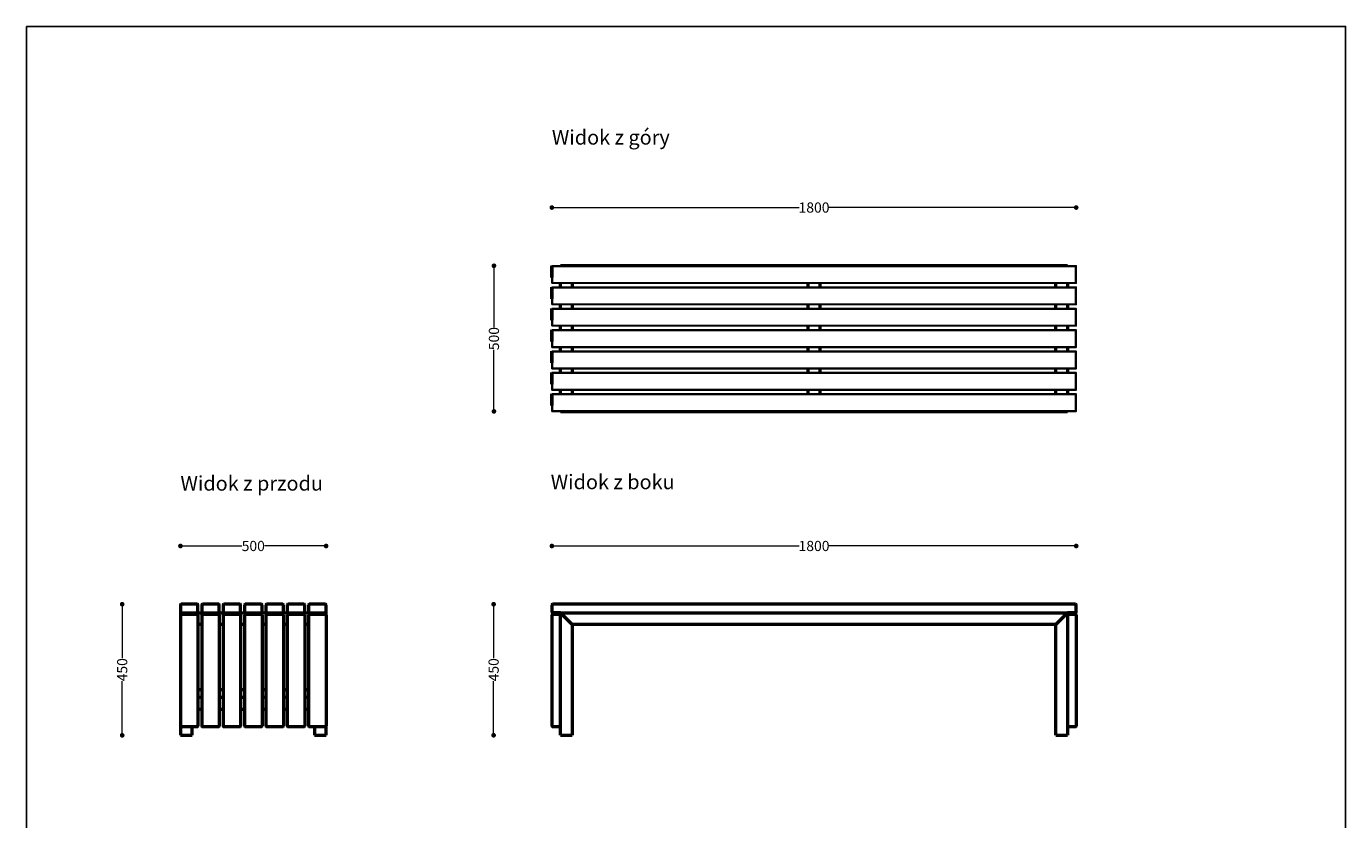
# Model space of a CAD drawing. Units: millimetres. Extents: x 26904 to 31433, y 13724 to 19171.
# Drawn here: x 26904 to 31433, y 16447 to 19171 of the extents above; entities that cross this region are included whole.
import ezdxf

# ---------------------------------------------------------------- set-up
doc = ezdxf.new("R2010")
doc.units = ezdxf.units.MM
doc.header["$LTSCALE"] = 3
doc.layers.add('Krawędzie widoczneARTUR', color=7, linetype='Continuous', lineweight=50)
doc.styles.get("Standard").update_dxf_attribs({"font": 'arial.ttf'})
doc.dimstyles.new('MATEUSZ', dxfattribs={"dimtxt": 35, "dimasz": 16, "dimexe": 0.18, "dimexo": 0.0625, "dimgap": 0.09, "dimtad": 0, "dimdec": 0, "dimdsep": 46, "dimtxsty": 'Standard', "dimblk": 'DOT', "dimcen": 0.09, "dimse1": 1, "dimse2": 1, "dimadec": 0, "dimazin": 0, "dimtfac": 1, "dimtdec": 0, "dimtofl": 0, "dimtmove": 0, "dimatfit": 3, "dimfxl": 0, "dimtolj": 1, "dimtzin": 0, "dimlwd": 9, "dimlwe": 9, "dimarcsym": 0})

# ---------------------------------------------------------------- blocks, each defined once
blk = doc.blocks.new('_Dot')
at = {"color": 0, "linetype": 'ByBlock', "lineweight": -2}
blk.add_line((-0.5, 0), (-1, 0), dxfattribs=at)
at = {"color": 0, "linetype": 'ByBlock', "const_width": 0.5}
blk.add_lwpolyline([(-0.25, 0, 1), (0.25, 0, 1)], format="xyb", close=True, dxfattribs=at)
blk = doc.blocks.new('*D14')
at = {"color": 0, "lineweight": 9}
for p, q in [((28723.8, 17387), (29557.2, 17387)), ((30491.8, 17387), (29658.5, 17387))]:
    blk.add_line(p, q, dxfattribs=at)
at = {"layer": 'Defpoints', "color": 0}
for p in [(30507.8, 17387), (28707.8, 17172), (30507.8, 17172)]:
    blk.add_point(p, dxfattribs=at)
at = {"color": 0, "lineweight": 9, "xscale": 16, "yscale": 16, "zscale": 16, "rotation": 180}
blk.add_blockref('_Dot', (28707.8, 17387), dxfattribs=at)
at = {"color": 0, "lineweight": 9, "xscale": 16, "yscale": 16, "zscale": 16}
blk.add_blockref('_Dot', (30507.8, 17387), dxfattribs=at)
at = {"color": 0, "insert": (29607.8, 17387), "char_height": 35, "attachment_point": 5}
blk.add_mtext('\\A1;1800', dxfattribs=at)
blk = doc.blocks.new('*D15')
at = {"color": 0, "lineweight": 9}
for p, q in [((28507.8, 17171), (28507.8, 17001.4)), ((28507.8, 16753), (28507.8, 16922.6))]:
    blk.add_line(p, q, dxfattribs=at)
at = {"layer": 'Defpoints', "color": 0}
for p in [(28507.8, 17187), (28757.8, 17187), (28757.8, 16737)]:
    blk.add_point(p, dxfattribs=at)
at = {"color": 0, "lineweight": 9, "xscale": 16, "yscale": 16, "zscale": 16}
for p, rotation in [((28507.8, 17187), 90), ((28507.8, 16737), 270)]:
    blk.add_blockref('_Dot', p, dxfattribs=dict(at, rotation=rotation))
at = {"color": 0, "insert": (28507.8, 16962), "char_height": 35, "attachment_point": 5, "rotation": 90}
blk.add_mtext('\\A1;450', dxfattribs=at)
blk = doc.blocks.new('*D16')
at = {"color": 0, "lineweight": 9}
for p, q in [((28723.8, 18549.1), (29557.2, 18549.1)), ((30491.8, 18549.1), (29658.5, 18549.1))]:
    blk.add_line(p, q, dxfattribs=at)
at = {"layer": 'Defpoints', "color": 0}
for p in [(30507.8, 18549.1), (28707.8, 18319.1), (30507.8, 18319.1)]:
    blk.add_point(p, dxfattribs=at)
at = {"color": 0, "lineweight": 9, "xscale": 16, "yscale": 16, "zscale": 16, "rotation": 180}
blk.add_blockref('_Dot', (28707.8, 18549.1), dxfattribs=at)
at = {"color": 0, "lineweight": 9, "xscale": 16, "yscale": 16, "zscale": 16}
blk.add_blockref('_Dot', (30507.8, 18549.1), dxfattribs=at)
at = {"color": 0, "insert": (29607.8, 18549.1), "char_height": 35, "attachment_point": 5}
blk.add_mtext('\\A1;1800', dxfattribs=at)
blk = doc.blocks.new('*D17')
at = {"color": 0, "lineweight": 9}
for p, q in [((28508.9, 18333.1), (28508.9, 18137.8)), ((28508.9, 17865.1), (28508.9, 18060.4))]:
    blk.add_line(p, q, dxfattribs=at)
at = {"layer": 'Defpoints', "color": 0}
for p in [(28508.9, 18349.1), (28707.8, 18349.1), (28707.8, 17849.1)]:
    blk.add_point(p, dxfattribs=at)
at = {"color": 0, "lineweight": 9, "xscale": 16, "yscale": 16, "zscale": 16}
for p, rotation in [((28508.9, 18349.1), 90), ((28508.9, 17849.1), 270)]:
    blk.add_blockref('_Dot', p, dxfattribs=dict(at, rotation=rotation))
at = {"color": 0, "insert": (28508.9, 18099.1), "char_height": 35, "attachment_point": 5, "rotation": 90}
blk.add_mtext('\\A1;500', dxfattribs=at)
blk = doc.blocks.new('*D18')
at = {"color": 0, "lineweight": 9}
for p, q in [((27448.7, 17387), (27644, 17387)), ((27916.7, 17387), (27721.4, 17387))]:
    blk.add_line(p, q, dxfattribs=at)
at = {"layer": 'Defpoints', "color": 0}
for p in [(27932.7, 17387), (27432.7, 17172), (27932.7, 17172)]:
    blk.add_point(p, dxfattribs=at)
at = {"color": 0, "lineweight": 9, "xscale": 16, "yscale": 16, "zscale": 16, "rotation": 180}
blk.add_blockref('_Dot', (27432.7, 17387), dxfattribs=at)
at = {"color": 0, "lineweight": 9, "xscale": 16, "yscale": 16, "zscale": 16}
blk.add_blockref('_Dot', (27932.7, 17387), dxfattribs=at)
at = {"color": 0, "insert": (27682.7, 17387), "char_height": 35, "attachment_point": 5}
blk.add_mtext('\\A1;500', dxfattribs=at)
blk = doc.blocks.new('*D19')
at = {"color": 0, "lineweight": 9}
for p, q in [((27232.7, 17171), (27232.7, 17001.4)), ((27232.7, 16753), (27232.7, 16922.6))]:
    blk.add_line(p, q, dxfattribs=at)
at = {"layer": 'Defpoints', "color": 0}
for p in [(27232.7, 17187), (27912.7, 17187), (27912.7, 16737)]:
    blk.add_point(p, dxfattribs=at)
at = {"color": 0, "lineweight": 9, "xscale": 16, "yscale": 16, "zscale": 16}
for p, rotation in [((27232.7, 17187), 90), ((27232.7, 16737), 270)]:
    blk.add_blockref('_Dot', p, dxfattribs=dict(at, rotation=rotation))
at = {"color": 0, "insert": (27232.7, 16962), "char_height": 35, "attachment_point": 5, "rotation": 90}
blk.add_mtext('\\A1;450', dxfattribs=at)

msp = doc.modelspace()

# ---------------------------------------------------------------- linework, layer by layer
for p, q in [((28709.8, 18347.1), (28707.8, 18349.1)), ((28709.8, 18347.1), (30505.8, 18347.1)), ((28709.8, 18347.1), (28709.8, 18291.1)), ((30505.8, 18347.1), (30507.8, 18349.1)), ((30505.8, 18347.1), (30505.8, 18291.1)), ((28709.8, 18291.1), (28707.8, 18289.1)), ((28709.8, 18273.7), (28707.8, 18275.7)), ((28709.8, 18291.1), (30505.8, 18291.1)), ((28709.8, 18273.7), (30505.8, 18273.7)), ((28709.8, 18273.7), (28709.8, 18217.7)), ((30505.8, 18291.1), (30507.8, 18289.1)), ((30505.8, 18273.7), (30507.8, 18275.7)), ((30505.8, 18273.7), (30505.8, 18217.7)), ((28709.8, 18217.7), (28707.8, 18215.7)), ((28709.8, 18217.7), (30505.8, 18217.7)), ((30505.8, 18217.7), (30507.8, 18215.7)), ((28709.8, 18200.4), (28707.8, 18202.4)), ((28709.8, 18200.4), (30505.8, 18200.4)), ((28709.8, 18200.4), (28709.8, 18144.4)), ((30505.8, 18200.4), (30507.8, 18202.4)), ((30505.8, 18200.4), (30505.8, 18144.4)), ((28709.8, 18144.4), (28707.8, 18142.4)), ((28709.8, 18127.1), (28707.8, 18129.1)), ((28709.8, 18144.4), (30505.8, 18144.4)), ((28709.8, 18127.1), (30505.8, 18127.1)), ((28709.8, 18127.1), (28709.8, 18071.1)), ((30505.8, 18144.4), (30507.8, 18142.4)), ((30505.8, 18127.1), (30507.8, 18129.1)), ((30505.8, 18127.1), (30505.8, 18071.1)), ((28709.8, 18071.1), (28707.8, 18069.1)), ((28709.8, 18071.1), (30505.8, 18071.1)), ((30505.8, 18071.1), (30507.8, 18069.1)), ((28709.8, 18053.7), (28707.8, 18055.7)), ((28709.8, 18053.7), (30505.8, 18053.7)), ((28709.8, 18053.7), (28709.8, 17997.7)), ((30505.8, 18053.7), (30507.8, 18055.7)), ((30505.8, 18053.7), (30505.8, 17997.7)), ((28709.8, 17997.7), (28707.8, 17995.7)), ((28709.8, 17980.4), (28707.8, 17982.4)), ((28709.8, 17997.7), (30505.8, 17997.7)), ((28709.8, 17980.4), (30505.8, 17980.4)), ((28709.8, 17980.4), (28709.8, 17924.4)), ((30505.8, 17997.7), (30507.8, 17995.7)), ((30505.8, 17980.4), (30507.8, 17982.4)), ((30505.8, 17980.4), (30505.8, 17924.4)), ((28709.8, 17924.4), (28707.8, 17922.4)), ((28709.8, 17907.1), (28707.8, 17909.1)), ((28709.8, 17924.4), (30505.8, 17924.4)), ((28709.8, 17907.1), (30505.8, 17907.1)), ((28709.8, 17907.1), (28709.8, 17851.1)), ((30505.8, 17924.4), (30507.8, 17922.4)), ((30505.8, 17907.1), (30507.8, 17909.1)), ((30505.8, 17907.1), (30505.8, 17851.1)), ((28709.8, 17851.1), (28707.8, 17849.1)), ((28709.8, 17851.1), (30505.8, 17851.1)), ((30505.8, 17851.1), (30507.8, 17849.1))]:
    msp.add_line(p, q)
for points in [[(26903.8, 19171.2), (31432.7, 19171.2), (31432.7, 13723.6), (26903.8, 13723.6)], [(28707.8, 18289.1), (30507.8, 18289.1), (30507.8, 18349.1), (28707.8, 18349.1)], [(28707.8, 18215.7), (30507.8, 18215.7), (30507.8, 18275.7), (28707.8, 18275.7)], [(28707.8, 18142.4), (30507.8, 18142.4), (30507.8, 18202.4), (28707.8, 18202.4)], [(28707.8, 18069.1), (30507.8, 18069.1), (30507.8, 18129.1), (28707.8, 18129.1)], [(28707.8, 17995.7), (30507.8, 17995.7), (30507.8, 18055.7), (28707.8, 18055.7)], [(28707.8, 17922.4), (30507.8, 17922.4), (30507.8, 17982.4), (28707.8, 17982.4)], [(28707.8, 17849.1), (30507.8, 17849.1), (30507.8, 17909.1), (28707.8, 17909.1)]]:
    msp.add_lwpolyline(points, close=True)
at = {"layer": 'Krawędzie widoczneARTUR'}
for p, q in [((28707.8, 18349.1), (28707.8, 18309.1)), ((28707.8, 18309.1), (28707.8, 18349.1)), ((30477.8, 18349.1), (28737.8, 18349.1)), ((28707.8, 18275.7), (28707.8, 18235.7)), ((28707.8, 18235.7), (28707.8, 18275.7)), ((28737.8, 18275.7), (28737.8, 18289.1)), ((28777.8, 18289.1), (28777.8, 18275.7)), ((29587.8, 18275.7), (29587.8, 18289.1)), ((29627.8, 18289.1), (29627.8, 18275.7)), ((30437.8, 18275.7), (30437.8, 18289.1)), ((30477.8, 18289.1), (30477.8, 18275.7)), ((28737.8, 18202.4), (28737.8, 18215.7)), ((28777.8, 18215.7), (28777.8, 18202.4)), ((29587.8, 18202.4), (29587.8, 18215.7)), ((29627.8, 18215.7), (29627.8, 18202.4)), ((30437.8, 18202.4), (30437.8, 18215.7)), ((30477.8, 18215.7), (30477.8, 18202.4)), ((28707.8, 18202.4), (28707.8, 18162.4)), ((28707.8, 18162.4), (28707.8, 18202.4)), ((28707.8, 18129.1), (28707.8, 18089.1)), ((28707.8, 18089.1), (28707.8, 18129.1)), ((28737.8, 18129.1), (28737.8, 18142.4)), ((28777.8, 18142.4), (28777.8, 18129.1)), ((29587.8, 18129.1), (29587.8, 18142.4)), ((29627.8, 18142.4), (29627.8, 18129.1)), ((30437.8, 18129.1), (30437.8, 18142.4)), ((30477.8, 18142.4), (30477.8, 18129.1)), ((28707.8, 18055.7), (28707.8, 18015.7)), ((28707.8, 18015.7), (28707.8, 18055.7)), ((28737.8, 18055.7), (28737.8, 18069.1)), ((28777.8, 18069.1), (28777.8, 18055.7)), ((29587.8, 18055.7), (29587.8, 18069.1)), ((29627.8, 18069.1), (29627.8, 18055.7)), ((30437.8, 18055.7), (30437.8, 18069.1)), ((30477.8, 18069.1), (30477.8, 18055.7)), ((28707.8, 17982.4), (28707.8, 17942.4)), ((28707.8, 17942.4), (28707.8, 17982.4)), ((28737.8, 17982.4), (28737.8, 17995.7)), ((28777.8, 17995.7), (28777.8, 17982.4)), ((29587.8, 17982.4), (29587.8, 17995.7)), ((29627.8, 17995.7), (29627.8, 17982.4)), ((30437.8, 17982.4), (30437.8, 17995.7)), ((30477.8, 17995.7), (30477.8, 17982.4)), ((28707.8, 17909.1), (28707.8, 17869.1)), ((28707.8, 17869.1), (28707.8, 17909.1)), ((28737.8, 17909.1), (28737.8, 17922.4)), ((28777.8, 17922.4), (28777.8, 17909.1)), ((29587.8, 17909.1), (29587.8, 17922.4)), ((29627.8, 17922.4), (29627.8, 17909.1)), ((30437.8, 17909.1), (30437.8, 17922.4)), ((30477.8, 17922.4), (30477.8, 17909.1)), ((28737.8, 17849.1), (28737.8, 17849.1)), ((28737.8, 17849.1), (28737.8, 17849.1)), ((28737.8, 17849.1), (30477.8, 17849.1)), ((27432.7, 17185), (27432.7, 17159)), ((27490.7, 17187), (27434.7, 17187)), ((27492.7, 17159), (27492.7, 17185)), ((27506, 17185), (27506, 17159)), ((27564, 17187), (27508, 17187)), ((27566, 17159), (27566, 17185)), ((27579.3, 17185), (27579.3, 17159)), ((27637.3, 17187), (27581.3, 17187)), ((27639.3, 17159), (27639.3, 17185)), ((27652.7, 17185), (27652.7, 17159)), ((27710.7, 17187), (27654.7, 17187)), ((27712.7, 17159), (27712.7, 17185)), ((27726, 17185), (27726, 17159)), ((27784, 17187), (27728, 17187)), ((27786, 17159), (27786, 17185)), ((27799.3, 17185), (27799.3, 17159)), ((27857.3, 17187), (27801.3, 17187)), ((27859.3, 17159), (27859.3, 17185)), ((27872.7, 17185), (27872.7, 17159)), ((27930.7, 17187), (27874.7, 17187)), ((27932.7, 17159), (27932.7, 17185)), ((28707.8, 17185), (28707.8, 17159)), ((30505.8, 17187), (28709.8, 17187)), ((30507.8, 17159), (30507.8, 17185)), ((27434.7, 17157), (27432.7, 17157)), ((27432.7, 17157), (27432.7, 16737)), ((27432.7, 17150), (27432.7, 16769)), ((27434.7, 17157), (27490.7, 17157)), ((27490.7, 17152), (27434.7, 17152)), ((27472.7, 17152), (27472.7, 17157)), ((27490.7, 17157), (27508, 17157)), ((27492.7, 17150), (27492.7, 16769)), ((27506, 17150), (27506, 16769)), ((27508, 17157), (27564, 17157)), ((27564, 17152), (27508, 17152)), ((27564, 17157), (27581.3, 17157)), ((27566, 17150), (27566, 16769)), ((27579.3, 17150), (27579.3, 16769)), ((27581.3, 17157), (27637.3, 17157)), ((27637.3, 17152), (27581.3, 17152)), ((27637.3, 17157), (27654.7, 17157)), ((27639.3, 17150), (27639.3, 16769)), ((27652.7, 17150), (27652.7, 16769)), ((27654.7, 17157), (27710.7, 17157)), ((27710.7, 17152), (27654.7, 17152)), ((27710.7, 17157), (27728, 17157)), ((27712.7, 17150), (27712.7, 16769)), ((27726, 17150), (27726, 16769)), ((27728, 17157), (27784, 17157)), ((27784, 17152), (27728, 17152)), ((27784, 17157), (27801.3, 17157)), ((27786, 17150), (27786, 16769)), ((27799.3, 17150), (27799.3, 16769)), ((27801.3, 17157), (27857.3, 17157)), ((27857.3, 17152), (27801.3, 17152)), ((27857.3, 17157), (27874.7, 17157)), ((27859.3, 17150), (27859.3, 16769)), ((27872.7, 17150), (27872.7, 16769)), ((27874.7, 17157), (27930.7, 17157)), ((27930.7, 17152), (27874.7, 17152)), ((27892.7, 17157), (27892.7, 17152)), ((27932.7, 17157), (27930.7, 17157)), ((27930.7, 17157), (27932.7, 17157)), ((27932.7, 17150), (27932.7, 17157)), ((27932.7, 17150), (27932.7, 16769)), ((28707.8, 17150), (28707.8, 16769)), ((28737.8, 17157), (28709.8, 17157)), ((28735.8, 17152), (28709.8, 17152)), ((28777.8, 17117), (28737.8, 17157)), ((28737.8, 16737), (28737.8, 17157)), ((28737.8, 17157), (28777.8, 17117)), ((28737.8, 17157), (30477.8, 17157)), ((30437.8, 17117), (30477.8, 17157)), ((30477.8, 17157), (30437.8, 17117)), ((30477.8, 17157), (30477.8, 16737)), ((30505.8, 17157), (30477.8, 17157)), ((30505.8, 17152), (30479.8, 17152)), ((30507.8, 17150), (30507.8, 16769)), ((27506, 17117), (27492.7, 17117)), ((27579.3, 17117), (27566, 17117)), ((27652.7, 17117), (27639.3, 17117)), ((27726, 17117), (27712.7, 17117)), ((27799.3, 17117), (27786, 17117)), ((27872.7, 17117), (27859.3, 17117)), ((28777.8, 17117), (28777.8, 16737)), ((30437.8, 17117), (28777.8, 17117)), ((30437.8, 16737), (30437.8, 17117)), ((27506, 16893.1), (27492.7, 16893.1)), ((27579.3, 16893.1), (27566, 16893.1)), ((27652.7, 16893.1), (27639.3, 16893.1)), ((27726, 16893.1), (27712.7, 16893.1)), ((27799.3, 16893.1), (27786, 16893.1)), ((27872.7, 16893.1), (27859.3, 16893.1)), ((27506, 16866.9), (27492.7, 16866.9)), ((27579.3, 16866.9), (27566, 16866.9)), ((27652.7, 16866.9), (27639.3, 16866.9)), ((27726, 16866.9), (27712.7, 16866.9)), ((27799.3, 16866.9), (27786, 16866.9)), ((27872.7, 16866.9), (27859.3, 16866.9)), ((27492.7, 16826.9), (27506, 16826.9)), ((27566, 16826.9), (27579.3, 16826.9)), ((27639.3, 16826.9), (27652.7, 16826.9)), ((27712.7, 16826.9), (27726, 16826.9)), ((27786, 16826.9), (27799.3, 16826.9)), ((27859.3, 16826.9), (27872.7, 16826.9)), ((27434.7, 16767), (27490.7, 16767)), ((27472.7, 16737), (27472.7, 16767)), ((27508, 16767), (27564, 16767)), ((27581.3, 16767), (27637.3, 16767)), ((27654.7, 16767), (27710.7, 16767)), ((27728, 16767), (27784, 16767)), ((27801.3, 16767), (27857.3, 16767)), ((27874.7, 16767), (27930.7, 16767)), ((27892.7, 16767), (27892.7, 16737)), ((27932.7, 16737), (27932.7, 16769)), ((28709.8, 16767), (28735.8, 16767)), ((30479.8, 16767), (30505.8, 16767)), ((27432.7, 16737), (27472.7, 16737)), ((27892.7, 16737), (27932.7, 16737)), ((28737.8, 16737), (28777.8, 16737)), ((30437.8, 16737), (30477.8, 16737))]:
    msp.add_line(p, q, dxfattribs=at)
for centre, start, end in [((27434.7, 17185), 90, 180), ((27490.7, 17185), 0, 90), ((27508, 17185), 90, 180), ((27564, 17185), 0, 90), ((27581.3, 17185), 90, 180), ((27637.3, 17185), 0, 90), ((27654.7, 17185), 90, 180), ((27710.7, 17185), 0, 90), ((27728, 17185), 90, 180), ((27784, 17185), 0, 90), ((27801.3, 17185), 90, 180), ((27857.3, 17185), 0, 90), ((27874.7, 17185), 90, 180), ((27930.7, 17185), 0, 90), ((28709.8, 17185), 90, 180), ((30505.8, 17185), 0, 90), ((27434.7, 17159), 180, 270), ((27434.7, 17150), 90, 180), ((27490.7, 17159), 270, 0), ((27490.7, 17150), 0, 90), ((27508, 17159), 180, 270), ((27508, 17150), 90, 180), ((27564, 17159), 270, 0), ((27564, 17150), 0, 90), ((27581.3, 17159), 180, 270), ((27581.3, 17150), 90, 180), ((27637.3, 17159), 270, 0), ((27637.3, 17150), 0, 90), ((27654.7, 17159), 180, 270), ((27654.7, 17150), 90, 180), ((27710.7, 17159), 270, 0), ((27710.7, 17150), 0, 90), ((27728, 17159), 180, 270), ((27728, 17150), 90, 180), ((27784, 17159), 270, 0), ((27784, 17150), 0, 90), ((27801.3, 17159), 180, 270), ((27801.3, 17150), 90, 180), ((27857.3, 17159), 270, 0), ((27857.3, 17150), 0, 90), ((27874.7, 17159), 180, 270), ((27874.7, 17150), 90, 180), ((27930.7, 17159), 270, 0), ((27930.7, 17150), 0, 90), ((28709.8, 17159), 180, 270), ((28709.8, 17150), 90, 180), ((28735.8, 17150), 0, 90), ((30479.8, 17150), 90, 180), ((30505.8, 17159), 270, 0), ((30505.8, 17150), 0, 90), ((27434.7, 16769), 180, 270), ((27490.7, 16769), 270, 0), ((27508, 16769), 180, 270), ((27564, 16769), 270, 0), ((27581.3, 16769), 180, 270), ((27637.3, 16769), 270, 0), ((27654.7, 16769), 180, 270), ((27710.7, 16769), 270, 0), ((27728, 16769), 180, 270), ((27784, 16769), 270, 0), ((27801.3, 16769), 180, 270), ((27857.3, 16769), 270, 0), ((27874.7, 16769), 180, 270), ((27930.7, 16769), 270, 0), ((28709.8, 16769), 180, 270), ((28735.8, 16769), 270, 0), ((30479.8, 16769), 180, 270), ((30505.8, 16769), 270, 0)]:
    msp.add_arc(centre, 2, start, end, dxfattribs=at)

# ---------------------------------------------------------------- texts
at = {"char_height": 50, "attachment_point": 1}
for s, width, insert in [('Widok z góry', 1167.306, (28707.8, 18815.2)), ('Widok z przodu', 1167.306, (27432.7, 17627.1)), ('Widok z boku', 1056.226, (28703.8, 17632))]:
    msp.add_mtext_dynamic_manual_height_columns(s, width=width, gutter_width=1, heights=[0], dxfattribs=dict(at, insert=insert))

# ---------------------------------------------------------------- dimensions: what is measured, and where the dimension line sits
for base, p1, p2, picture, middle in [((30507.8, 18549.1), (28707.8, 18319.1), (30507.8, 18319.1), '*D16', (29607.8, 18549.1)), ((27932.7, 17387), (27432.7, 17172), (27932.7, 17172), '*D18', (27682.7, 17387)), ((30507.8, 17387), (28707.8, 17172), (30507.8, 17172), '*D14', (29607.8, 17387))]:
    dim = msp.add_linear_dim(base=base, p1=p1, p2=p2, dimstyle='MATEUSZ')
    dim.commit()
    dim.dimension.update_dxf_attribs({"geometry": picture, "text_midpoint": middle})
for base, p1, p2, picture, middle in [((28508.9, 18349.1), (28707.8, 17849.1), (28707.8, 18349.1), '*D17', (28508.9, 18099.1)), ((27232.7, 17187), (27912.7, 16737), (27912.7, 17187), '*D19', (27232.7, 16962)), ((28507.8, 17187), (28757.8, 16737), (28757.8, 17187), '*D15', (28507.8, 16962))]:
    dim = msp.add_linear_dim(base=base, p1=p1, p2=p2, angle=90, dimstyle='MATEUSZ')
    dim.commit()
    dim.dimension.update_dxf_attribs({"geometry": picture, "text_midpoint": middle})

doc.saveas('drawing.dxf')
